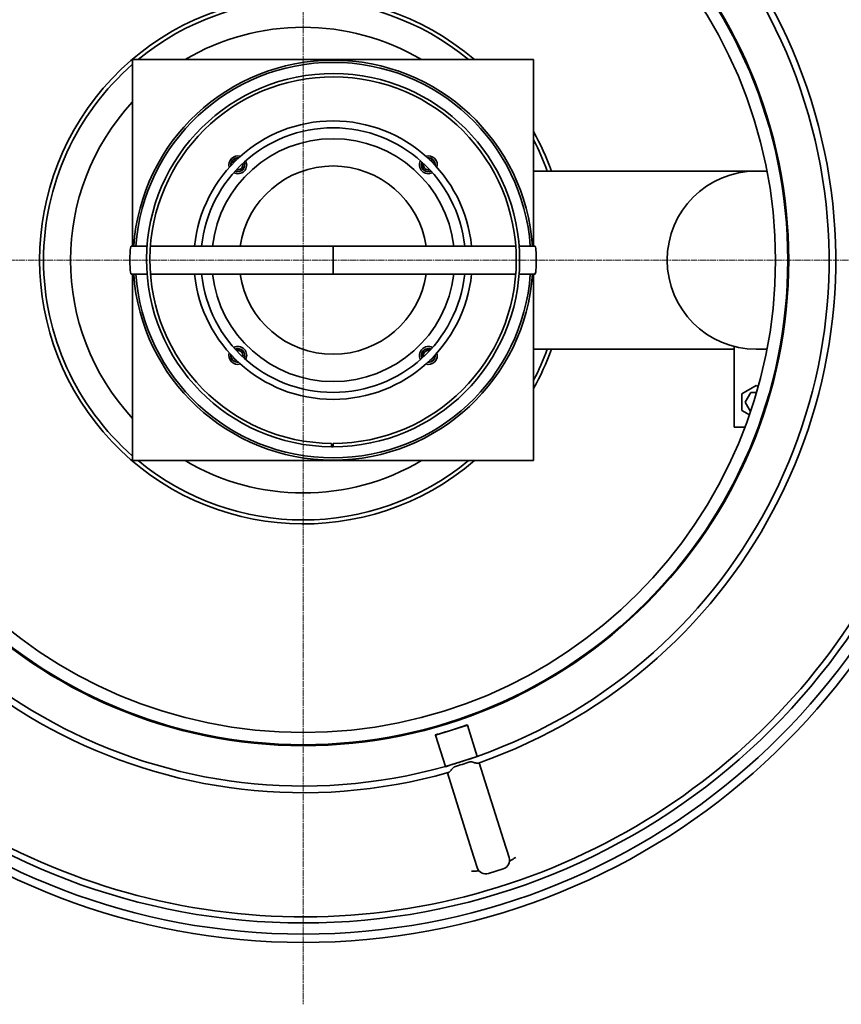
# Model space of a CAD drawing. Units: millimetres. Extents: x 237499 to 253896, y 165435 to 174446.
# Drawn here: x 239663 to 240401, y 168595 to 169479 of the extents above; entities that cross this region are included whole.
import ezdxf

# ---------------------------------------------------------------- set-up
doc = ezdxf.new("R2010")
doc.units = ezdxf.units.MM
doc.linetypes.add('CHAIN', pattern=[0.3543, 0.2362, -0.0295, 0.0591, -0.0295])
doc.linetypes.add('DASH_DOT', pattern=[0.182, 0.1181, -0.0295, 0.0049, -0.0295])
doc.layers.add('Center Mark (ISO)', color=1, linetype='DASH_DOT', lineweight=9, true_color=0xff0000)
doc.layers.add('Visible (ISO)', color=7, linetype='Continuous', lineweight=35)

msp = doc.modelspace()

# ---------------------------------------------------------------- linework, layer by layer
at = {"layer": 'Center Mark (ISO)', "linetype": 'CHAIN', "ltscale": 23.990969}
for p, q in [((239917.79, 169931.17), (239917.79, 168595.17)), ((240585.79, 169263.17), (239249.79, 169263.17))]:
    msp.add_line(p, q, dxfattribs=at)
at = {"layer": 'Visible (ISO)'}
for p, q in [((240124.54, 169443.17), (239764.54, 169443.17)), ((239764.54, 169443.17), (239764.54, 169275.67)), ((240124.54, 169275.67), (240124.54, 169443.17)), ((240027.35, 169343.17), (240027.84, 169343.17)), ((240032.35, 169343.17), (240032.36, 169343.17)), ((240124.54, 169343.17), (240324.54, 169343.17)), ((240324.54, 169343.17), (240334.17, 169343.17)), ((239777.5, 169275.67), (239763.19, 169275.67)), ((239944.54, 169275.67), (239780.51, 169275.67)), ((239944.54, 169275.67), (239944.54, 169250.67)), ((240108.56, 169275.67), (239944.54, 169275.67)), ((240125.88, 169275.67), (240111.57, 169275.67)), ((239777.5, 169250.67), (239763.19, 169250.67)), ((239764.54, 169250.67), (239764.54, 169083.17)), ((239944.54, 169250.67), (239780.51, 169250.67)), ((240108.56, 169250.67), (239944.54, 169250.67)), ((240125.88, 169250.67), (240111.57, 169250.67)), ((240124.54, 169083.17), (240124.54, 169250.67)), ((240304.54, 169113.17), (240304.54, 169185.71)), ((240027.35, 169183.17), (240027.84, 169183.17)), ((240032.35, 169183.17), (240032.36, 169183.17)), ((240124.54, 169183.17), (240304.54, 169183.17)), ((240324.54, 169183.17), (240334.17, 169183.17)), ((240324.54, 169150.67), (240311.55, 169143.17)), ((240326.31, 169149.65), (240324.54, 169150.67)), ((240311.55, 169143.17), (240311.55, 169128.17)), ((240319.54, 169144.33), (240314.54, 169135.67)), ((240324.79, 169144.33), (240319.54, 169144.33)), ((240314.54, 169135.67), (240319.41, 169127.23)), ((240311.55, 169128.17), (240318.37, 169124.23)), ((240314.37, 169113.17), (240304.54, 169113.17)), ((239943.07, 169095.67), (239943.1, 169098.67)), ((239944.54, 169098.67), (239944.54, 169095.67)), ((239764.54, 169083.17), (240124.54, 169083.17)), ((240036.49, 168836.79), (240050.8, 168841.3)), ((240050.8, 168841.3), (240065.11, 168845.81)), ((240065.03, 168846.06), (240065.11, 168845.81)), ((240065.11, 168845.81), (240074.03, 168817.52)), ((240036.49, 168836.79), (240036.42, 168837.04)), ((240045.41, 168808.5), (240036.49, 168836.79)), ((240045.41, 168808.5), (240059.72, 168813.01)), ((240059.72, 168813.01), (240074.03, 168817.52)), ((240074.03, 168817.5), (240074.03, 168817.52)), ((240045.41, 168808.5), (240045.42, 168808.48)), ((240075.76, 168812.03), (240097.57, 168742.86)), ((240068.96, 168733.84), (240047.15, 168803.01)), ((240097.57, 168742.86), (240102.61, 168726.86)), ((240074, 168717.84), (240068.96, 168733.84)), ((240097.39, 168716.82), (240084.04, 168712.61))]:
    msp.add_line(p, q, dxfattribs=at)
for radius in [435.82, 435, 424]:
    msp.add_circle((239917.79, 169263.17), radius, dxfattribs=at)
for centre, radius, start, end in [((239917.79, 169263.17), 612.5, 7.50497, 172.49503), ((239917.79, 169263.17), 605, 7.59856, 172.40144), ((239917.79, 169263.17), 595, 7.72704, 172.27296), ((239917.79, 169263.17), 595, 7.72704, 172.27296), ((239917.79, 169263.17), 589.47, 46.56815, 172.2), ((239917.79, 169263.17), 478, 289.19703, 105.80297), ((239917.79, 169263.17), 472, 289.32115, 105.67885), ((239917.79, 169263.17), 478, 109.19703, 285.80297), ((239917.79, 169263.17), 472, 109.32115, 285.67885), ((239917.79, 169263.17), 236.75, 49.48942, 310.51058), ((239917.79, 169263.17), 233.25, 50.50807, 129.49193), ((239917.79, 169263.17), 209, 59.45655, 120.54345), ((239944.54, 169263.17), 179.5, 3.99319, 176.00681), ((239944.54, 169263.17), 177.5, 4.03826, 175.96174), ((239917.79, 169263.17), 233.25, 131.07367, 228.92633), ((239944.54, 169263.17), 167.5, 270, 269.5), ((239944.54, 169263.17), 164.5, 270, 269.5), ((239917.79, 169263.17), 209, 137.15985, 222.84015), ((239944.54, 169263.17), 125, 5.73917, 174.26083), ((239944.54, 169263.17), 118.8, 6.03978, 173.96022), ((239917.79, 169263.17), 236.75, 19.74928, 29.15877), ((239944.54, 169263.17), 109, 6.5851, 173.4149), ((239917.79, 169263.17), 233.25, 20.05878, 27.57576), ((239858.98, 169348.73), 8, 73.3728, 196.6272), ((239858.98, 169348.73), 6.2, 84.06527, 185.93473), ((239858.98, 169348.73), 6, 85.76005, 184.23995), ((239858.98, 169348.73), 4.5, 107.24983, 162.75017), ((239858.98, 169348.73), 8, 242.79173, 27.20827), ((240030.1, 169348.73), 8, 152.79173, 297.20827), ((240030.1, 169348.73), 8, 343.3728, 106.6272), ((240030.1, 169348.73), 6.2, 354.06527, 95.93473), ((240030.1, 169348.73), 6, 355.76005, 94.23995), ((240030.1, 169348.73), 4.5, 17.24983, 72.75017), ((239858.98, 169348.73), 6.2, 247.16238, 22.83762), ((239858.98, 169348.73), 6, 247.83799, 22.16201), ((239858.98, 169348.73), 4.5, 255.2013, 14.7987), ((239944.54, 169263.17), 84.5, 8.50693, 171.49307), ((240030.1, 169348.73), 6.2, 157.16238, 292.83762), ((240030.1, 169348.73), 6, 157.83799, 292.16201), ((240030.1, 169348.73), 4.5, 165.2013, 284.7987), ((240324.54, 169263.17), 80, 90, 270), ((240324.54, 169263.17), 80, 90, 270), ((239944.54, 169263.17), 179.5, 183.99319, 356.00681), ((239944.54, 169263.17), 177.5, 184.03826, 355.96174), ((239944.54, 169263.17), 125, 185.73917, 354.26083), ((239944.54, 169263.17), 118.8, 186.03978, 353.96022), ((239944.54, 169263.17), 109, 186.5851, 353.4149), ((239944.54, 169263.17), 84.5, 188.50693, 351.49307), ((239858.98, 169177.61), 8, 332.79173, 117.20827), ((239858.98, 169177.61), 6.2, 337.16238, 112.83762), ((239858.98, 169177.61), 6, 337.83799, 112.16201), ((240030.1, 169177.61), 8, 62.79173, 207.20827), ((240030.1, 169177.61), 6.2, 67.16238, 202.83762), ((240030.1, 169177.61), 6, 67.83799, 202.16201), ((239917.79, 169263.17), 612.5, 187.50497, 352.49503), ((239917.79, 169263.17), 605, 187.59856, 352.40144), ((239917.79, 169263.17), 595, 187.72704, 352.27296), ((239917.79, 169263.17), 595, 187.72704, 352.27296), ((239917.79, 169263.17), 589.47, 224.3884, 352.2), ((239858.98, 169177.61), 8, 163.3728, 286.6272), ((239858.98, 169177.61), 6.2, 174.06527, 275.93473), ((239858.98, 169177.61), 6, 175.76005, 274.23995), ((239858.98, 169177.61), 4.5, 197.24983, 252.75017), ((239858.98, 169177.61), 4.5, 345.2013, 104.7987), ((240030.1, 169177.61), 4.5, 75.2013, 194.7987), ((240030.1, 169177.61), 8, 253.3728, 16.6272), ((240030.1, 169177.61), 6.2, 264.06527, 5.93473), ((240030.1, 169177.61), 6, 265.76005, 4.23995), ((240030.1, 169177.61), 4.5, 287.24983, 342.75017), ((239917.79, 169263.17), 236.75, 330.84123, 340.25072), ((239917.79, 169263.17), 233.25, 332.42424, 339.94122), ((239944.54, 169263.17), 167.5, 269.5, 270), ((239917.79, 169263.17), 233.25, 230.50807, 309.49193), ((239917.79, 169263.17), 209, 239.45655, 300.54345), ((239917.79, 169263.17), 442.34, 285.55668, 287.5), ((239917.79, 169263.17), 442.34, 287.5, 289.44332), ((240094.98, 168724.45), 8, 287.5, 17.5), ((240081.63, 168720.24), 8, 197.5, 287.5)]:
    msp.add_arc(centre, radius, start, end, dxfattribs=at)
for centre, start_param, end_param in [((239763.19, 169263.17), 0, 3.141593), ((240125.88, 169263.17), 3.141593, 6.283185)]:
    msp.add_ellipse(centre, major_axis=(0, 12.5), ratio=0.087156, start_param=start_param, end_param=end_param, dxfattribs=at)
for points, knots in [([(240059.72, 168813.01), (240059.72, 168813.01), (240059.71, 168813.01), (240058.76, 168812.71), (240049.58, 168809.82), (240045.42, 168808.48)], [-1.313076, -1.313076, -1.313076, -1.313076, -1.309693, -1.309693, -0.000086, -0.000086, -0.000086, -0.000086]), ([(240053.63, 168808.47), (240055.92, 168809.12), (240058.22, 168809.81), (240062.72, 168811.22), (240065.03, 168811.99), (240067.31, 168812.79)], [-2.147113, -2.147113, -2.147113, -2.147113, -1.460962, -1.460962, -0.763794, -0.763794, -0.763794, -0.763794]), ([(240067.31, 168812.79), (240067.48, 168812.85), (240067.66, 168812.88), (240068.31, 168812.92), (240068.82, 168812.81), (240069.71, 168812.6), (240070.27, 168812.44), (240071.93, 168811.98), (240072.91, 168811.73), (240074.21, 168811.62), (240074.63, 168811.64), (240074.95, 168811.75), (240074.96, 168811.75), (240074.96, 168811.75)], [0, 0, 0, 0, 0.0548556, 0.0548556, 0.1983603, 0.1983603, 0.3856312, 0.3856312, 0.7244233, 0.7244233, 0.9296642, 0.9296642, 0.932483, 0.932483, 0.932483, 0.932483]), ([(240047.96, 168803.24), (240048.05, 168803.26), (240048.14, 168803.3), (240048.6, 168803.51), (240048.99, 168803.82), (240050.1, 168804.88), (240050.8, 168805.76), (240052.01, 168807.22), (240052.51, 168807.83), (240053.12, 168808.25), (240053.23, 168808.31), (240053.44, 168808.41), (240053.53, 168808.45), (240053.63, 168808.47)], [0.115267, 0.115267, 0.115267, 0.115267, 0.179846, 0.179846, 0.422895, 0.422895, 0.83045, 0.83045, 1.141256, 1.141256, 1.205382, 1.205382, 1.25649, 1.25649, 1.25649, 1.25649]), ([(240102.94, 168723.64), (240103.34, 168723.9), (240103.83, 168724.21), (240104.52, 168724.58), (240104.57, 168724.61), (240104.63, 168724.64)], [3.0359324, 3.0359324, 3.0359324, 3.0359324, 3.5275887, 3.5275887, 3.5684359, 3.5684359, 3.5684359, 3.5684359]), ([(240104.63, 168724.64), (240104.8, 168724.73), (240104.97, 168724.82), (240105.88, 168725.35), (240106.5, 168725.8), (240107.04, 168726.22)], [0.2236252, 0.2236252, 0.2236252, 0.2236252, 0.2821431, 0.2821431, 0.5374043, 0.5374043, 0.5374043, 0.5374043]), ([(240075.58, 168715.01), (240075.1, 168715), (240074.52, 168714.97), (240073.75, 168714.88), (240073.69, 168714.87), (240073.62, 168714.86)], [3.0359324, 3.0359324, 3.0359324, 3.0359324, 3.5275887, 3.5275887, 3.5684359, 3.5684359, 3.5684359, 3.5684359]), ([(240070.74, 168714.77), (240071.42, 168714.74), (240072.18, 168714.73), (240073.23, 168714.82), (240073.43, 168714.84), (240073.62, 168714.86)], [0, 0, 0, 0, 0.2054427, 0.2054427, 0.2532936, 0.2532936, 0.2532936, 0.2532936])]:
    msp.add_open_spline(points, degree=3, knots=knots, dxfattribs=at)
for points in [[(240074.03, 168817.5), (240069.87, 168816.22), (240060.71, 168813.33), (240059.72, 168813.01)], [(240107.04, 168726.22), (240107.52, 168726.58), (240108.05, 168726.87), (240108.61, 168727.07)], [(240068.96, 168714.57), (240069.54, 168714.73), (240070.14, 168714.8), (240070.74, 168714.77)]]:
    msp.add_open_spline(points, degree=3, dxfattribs=at)

doc.saveas('drawing.dxf')
